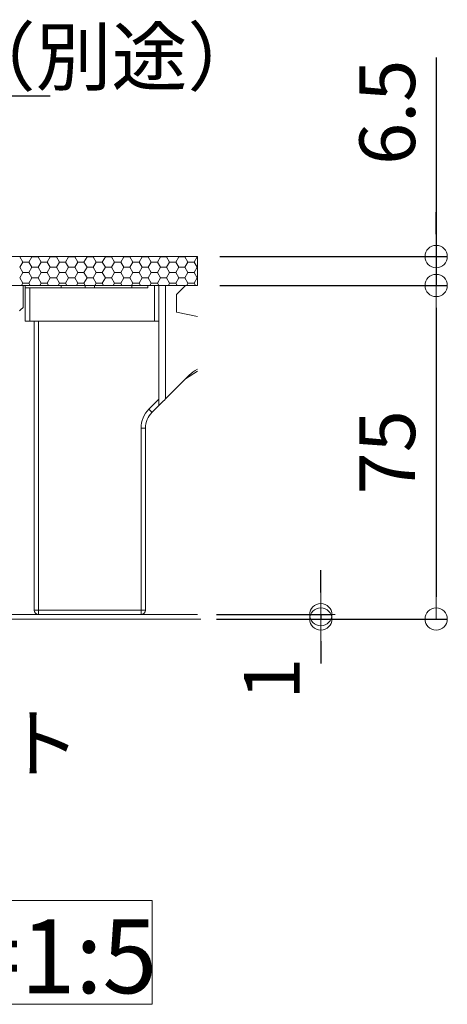
# Model space of a CAD drawing. Extents: x 1716 to 3716, y -290 to 1095.
# Drawn here: x 3216 to 3312, y 546 to 767 of the extents above; entities that cross this region are included whole.
import ezdxf
from ezdxf import colors
from ezdxf.entities.mleader import LeaderData, LeaderLine
from ezdxf.math import Vec2, Vec3

# ---------------------------------------------------------------- set-up
doc = ezdxf.new("R2010")
doc.units = 0
doc.header["$LTSCALE"] = 3
doc.header["$MEASUREMENT"] = 0
doc.layers.get('0').update_dxf_attribs({"linetype": 'CONTINUOUS'})
doc.layers.get('DEFPOINTS').update_dxf_attribs({"linetype": 'CONTINUOUS'})
for name, color, linetype in [('0-3_間仕切り', 7, 'CONTINUOUS'), ('0-9_寸法', 7, 'CONTINUOUS'), ('0-B_ﾊｯﾁ_黄', 7, 'CONTINUOUS'), ('0-C_ﾊｯﾁ_紫', 7, 'CONTINUOUS'), ('0-D_その他', 7, 'CONTINUOUS'), ('1-0_通り芯', 7, 'CONTINUOUS'), ('1-5_見掛り', 7, 'CONTINUOUS')]:
    doc.layers.add(name, color=color, linetype=linetype)
doc.layers.add('6文字', color=2, linetype='CONTINUOUS', lineweight=20)
doc.styles.get("Standard").update_dxf_attribs({"font": 'simplex.shx', "width": 0.7, "bigfont": 'bigfont.shx'})
doc.styles.add('ＭＳ ゴシック', font='txt', dxfattribs={"height": 1})
doc.dimstyles.new('寸法1：5', dxfattribs={"dimscale": 5, "dimtxt": 2.5, "dimasz": 1, "dimexe": 0.5, "dimexo": 1, "dimtad": 1, "dimdec": 3, "dimzin": 9, "dimdsep": 46, "dimtxsty": 'Standard', "dimblk": 'ORIGIN', "dimcen": 1, "dimclrd": 11, "dimclre": 11, "dimclrt": 2, "dimadec": 3, "dimazin": 2, "dimtfac": 1, "dimtdec": 3, "dimtix": 1, "dimtmove": 2, "dimatfit": 3, "dimldrblk": 'OPEN', "dimfxl": 0.2, "dimarcsym": 0})

# ---------------------------------------------------------------- blocks, each defined once
blk = doc.blocks.new('_ORIGIN')
at = {"color": 0, "linetype": 'ByBlock'}
blk.add_line((0, 0), (-1, 0), dxfattribs=at)
blk.add_circle((0, 0), 0.5, dxfattribs=at)
blk = doc.blocks.new('*D13')
at = {"layer": '6文字', "color": 11, "lineweight": -2, "transparency": 16777216}
for p, q in [((3309.4, 758.73), (3309.4, 714.01)), ((3309.4, 719.01), (3309.4, 724.01)), ((3260.81, 714.01), (3311.9, 714.01)), ((3309.4, 714.01), (3309.4, 707.51)), ((3309.4, 714.01), (3309.4, 707.51)), ((3260.81, 707.51), (3311.9, 707.51)), ((3309.4, 702.51), (3309.4, 697.51))]:
    blk.add_line(p, q, dxfattribs=at)
at = {"layer": 'DEFPOINTS', "color": 0, "transparency": 16777216}
for p in [(3255.81, 714.01), (3255.81, 707.51), (3309.4, 707.51)]:
    blk.add_point(p, dxfattribs=at)
at = {"layer": '6文字', "color": 11, "lineweight": -2, "transparency": 16777216, "xscale": 5, "yscale": 5, "zscale": 5}
for p, rotation in [((3309.4, 714.01), 270), ((3309.4, 707.51), 90)]:
    blk.add_blockref('_ORIGIN', p, dxfattribs=dict(at, rotation=rotation))
at = {"layer": '6文字', "color": 2, "transparency": 16777216, "insert": (3300.03, 746.44), "char_height": 12.5, "attachment_point": 5, "rotation": 90}
blk.add_mtext('6.5', dxfattribs=at)
blk = doc.blocks.new('_Open')
at = {"color": 0, "linetype": 'ByBlock', "lineweight": -2}
for p, q in [((-1, 0.167), (0, 0)), ((-1, -0.167), (0, 0)), ((0, 0), (-1, 0))]:
    blk.add_line(p, q, dxfattribs=at)
blk = doc.blocks.new('*D14')
at = {"layer": '6文字', "color": 11, "lineweight": -2, "transparency": 16777216}
for p, q in [((3283.48, 638.51), (3283.48, 643.51)), ((3260.07, 633.51), (3285.98, 633.51)), ((3283.48, 633.51), (3283.48, 632.51)), ((3260.07, 632.51), (3285.98, 632.51)), ((3283.48, 627.51), (3283.48, 622.51))]:
    blk.add_line(p, q, dxfattribs=at)
at = {"layer": 'DEFPOINTS', "color": 0, "transparency": 16777216}
for p in [(3255.07, 633.51), (3255.07, 632.51), (3283.48, 632.51)]:
    blk.add_point(p, dxfattribs=at)
at = {"layer": '6文字', "color": 11, "lineweight": -2, "transparency": 16777216, "xscale": 5, "yscale": 5, "zscale": 5}
for p, rotation in [((3283.48, 633.51), 270), ((3283.48, 632.51), 90)]:
    blk.add_blockref('_ORIGIN', p, dxfattribs=dict(at, rotation=rotation))
at = {"layer": '6文字', "color": 2, "transparency": 16777216, "insert": (3274.11, 619.12), "char_height": 12.5, "attachment_point": 5, "rotation": 90}
blk.add_mtext('1', dxfattribs=at)
blk = doc.blocks.new('*D15')
at = {"layer": '6文字', "color": 11, "lineweight": -2, "transparency": 16777216}
for p, q in [((3261.55, 707.51), (3311.9, 707.51)), ((3309.4, 702.51), (3309.4, 637.51)), ((3260.07, 632.51), (3311.9, 632.51))]:
    blk.add_line(p, q, dxfattribs=at)
at = {"layer": 'DEFPOINTS', "color": 0, "transparency": 16777216}
for p in [(3256.55, 707.51), (3255.07, 632.51), (3309.4, 632.51)]:
    blk.add_point(p, dxfattribs=at)
at = {"layer": '6文字', "color": 11, "lineweight": -2, "transparency": 16777216, "xscale": 5, "yscale": 5, "zscale": 5}
for p, rotation in [((3309.4, 707.51), 90), ((3309.4, 632.51), 270)]:
    blk.add_blockref('_ORIGIN', p, dxfattribs=dict(at, rotation=rotation))
at = {"layer": '6文字', "color": 2, "transparency": 16777216, "insert": (3300.03, 670.01), "char_height": 12.5, "attachment_point": 5, "rotation": 90}
blk.add_mtext('75', dxfattribs=at)

msp = doc.modelspace()

# ---------------------------------------------------------------- linework, layer by layer
at = {"layer": '0-3_間仕切り', "color": 9, "linetype": 'Continuous', "lineweight": 9}
for p, q in [((3255.81, 714.013), (3063.3, 714.013)), ((3215.829, 713.974), (3215.852, 714.013)), ((3216.517, 712.783), (3215.829, 713.974)), ((3215.829, 711.593), (3216.517, 712.783)), ((3216.517, 712.783), (3217.892, 712.783)), ((3217.892, 712.783), (3218.579, 713.974)), ((3218.579, 711.593), (3217.892, 712.783)), ((3218.579, 713.974), (3218.557, 714.013)), ((3218.579, 713.974), (3219.954, 713.974)), ((3219.954, 713.974), (3219.977, 714.013)), ((3220.642, 712.783), (3219.954, 713.974)), ((3219.954, 711.593), (3220.642, 712.783)), ((3220.642, 712.783), (3222.017, 712.783)), ((3222.017, 712.783), (3222.704, 713.974)), ((3222.704, 711.593), (3222.017, 712.783)), ((3222.704, 713.974), (3222.682, 714.013)), ((3222.704, 713.974), (3224.079, 713.974)), ((3224.079, 713.974), (3224.102, 714.013)), ((3224.767, 712.783), (3224.079, 713.974)), ((3224.079, 711.593), (3224.767, 712.783)), ((3224.767, 712.783), (3226.142, 712.783)), ((3226.142, 712.783), (3226.829, 713.974)), ((3226.829, 711.593), (3226.142, 712.783)), ((3226.829, 713.974), (3226.807, 714.013)), ((3226.829, 713.974), (3228.204, 713.974)), ((3228.204, 713.974), (3228.227, 714.013)), ((3228.892, 712.783), (3228.204, 713.974)), ((3228.204, 711.593), (3228.892, 712.783)), ((3228.892, 712.783), (3230.267, 712.783)), ((3230.267, 712.783), (3230.954, 713.974)), ((3230.954, 711.593), (3230.267, 712.783)), ((3230.954, 713.974), (3230.932, 714.013)), ((3230.954, 713.974), (3232.329, 713.974)), ((3232.329, 713.974), (3232.352, 714.013)), ((3233.017, 712.783), (3232.329, 713.974)), ((3232.329, 711.593), (3233.017, 712.783)), ((3233.017, 712.783), (3234.392, 712.783)), ((3234.392, 712.783), (3235.079, 713.974)), ((3235.079, 711.593), (3234.392, 712.783)), ((3235.079, 713.974), (3235.057, 714.013)), ((3235.079, 713.974), (3236.454, 713.974)), ((3236.454, 713.974), (3236.477, 714.013)), ((3237.142, 712.783), (3236.454, 713.974)), ((3236.454, 711.593), (3237.142, 712.783)), ((3237.142, 712.783), (3238.517, 712.783)), ((3238.517, 712.783), (3239.204, 713.974)), ((3239.204, 711.593), (3238.517, 712.783)), ((3239.204, 713.974), (3239.182, 714.013)), ((3239.204, 713.974), (3240.579, 713.974)), ((3240.579, 713.974), (3240.602, 714.013)), ((3241.267, 712.783), (3240.579, 713.974)), ((3240.579, 711.593), (3241.267, 712.783)), ((3241.267, 712.783), (3242.642, 712.783)), ((3242.642, 712.783), (3243.329, 713.974)), ((3243.329, 711.593), (3242.642, 712.783)), ((3243.329, 713.974), (3243.307, 714.013)), ((3243.329, 713.974), (3244.704, 713.974)), ((3244.704, 713.974), (3244.727, 714.013)), ((3245.392, 712.783), (3244.704, 713.974)), ((3244.704, 711.593), (3245.392, 712.783)), ((3245.392, 712.783), (3246.767, 712.783)), ((3246.767, 712.783), (3247.454, 713.974)), ((3247.454, 711.593), (3246.767, 712.783)), ((3247.454, 713.974), (3247.432, 714.013)), ((3247.454, 713.974), (3248.829, 713.974)), ((3248.829, 713.974), (3248.852, 714.013)), ((3249.517, 712.783), (3248.829, 713.974)), ((3248.829, 711.593), (3249.517, 712.783)), ((3249.517, 712.783), (3250.892, 712.783)), ((3250.892, 712.783), (3251.579, 713.974)), ((3251.579, 711.593), (3250.892, 712.783)), ((3251.579, 713.974), (3251.557, 714.013)), ((3251.579, 713.974), (3252.954, 713.974)), ((3252.954, 713.974), (3252.977, 714.013)), ((3253.642, 712.783), (3252.954, 713.974)), ((3252.954, 711.593), (3253.642, 712.783)), ((3253.642, 712.783), (3255.017, 712.783)), ((3255.017, 712.783), (3255.704, 713.974)), ((3255.704, 711.593), (3255.017, 712.783)), ((3255.704, 713.974), (3255.682, 714.013)), ((3255.704, 713.974), (3255.81, 713.974)), ((3255.81, 707.513), (3255.81, 714.013)), ((3216.517, 710.402), (3215.829, 711.593)), ((3217.892, 710.402), (3218.579, 711.593)), ((3218.579, 711.593), (3219.954, 711.593)), ((3220.642, 710.402), (3219.954, 711.593)), ((3222.017, 710.402), (3222.704, 711.593)), ((3222.704, 711.593), (3224.079, 711.593)), ((3224.767, 710.402), (3224.079, 711.593)), ((3226.142, 710.402), (3226.829, 711.593)), ((3226.829, 711.593), (3228.204, 711.593)), ((3228.892, 710.402), (3228.204, 711.593)), ((3230.267, 710.402), (3230.954, 711.593)), ((3230.954, 711.593), (3232.329, 711.593)), ((3233.017, 710.402), (3232.329, 711.593)), ((3234.392, 710.402), (3235.079, 711.593)), ((3235.079, 711.593), (3236.454, 711.593)), ((3237.142, 710.402), (3236.454, 711.593)), ((3238.517, 710.402), (3239.204, 711.593)), ((3239.204, 711.593), (3240.579, 711.593)), ((3241.267, 710.402), (3240.579, 711.593)), ((3242.642, 710.402), (3243.329, 711.593)), ((3243.329, 711.593), (3244.704, 711.593)), ((3245.392, 710.402), (3244.704, 711.593)), ((3246.767, 710.402), (3247.454, 711.593)), ((3247.454, 711.593), (3248.829, 711.593)), ((3249.517, 710.402), (3248.829, 711.593)), ((3250.892, 710.402), (3251.579, 711.593)), ((3251.579, 711.593), (3252.954, 711.593)), ((3253.642, 710.402), (3252.954, 711.593)), ((3255.017, 710.402), (3255.704, 711.593)), ((3255.704, 711.593), (3255.81, 711.593)), ((3215.829, 709.211), (3216.517, 710.402)), ((3216.517, 708.02), (3215.829, 709.211)), ((3216.517, 710.402), (3217.892, 710.402)), ((3218.579, 709.211), (3217.892, 710.402)), ((3217.892, 708.02), (3218.579, 709.211)), ((3218.579, 709.211), (3219.954, 709.211)), ((3219.954, 709.211), (3220.642, 710.402)), ((3220.642, 708.02), (3219.954, 709.211)), ((3220.642, 710.402), (3222.017, 710.402)), ((3222.704, 709.211), (3222.017, 710.402)), ((3222.017, 708.02), (3222.704, 709.211)), ((3222.704, 709.211), (3224.079, 709.211)), ((3224.079, 709.211), (3224.767, 710.402)), ((3224.767, 708.02), (3224.079, 709.211)), ((3224.767, 710.402), (3226.142, 710.402)), ((3226.829, 709.211), (3226.142, 710.402)), ((3226.142, 708.02), (3226.829, 709.211)), ((3226.829, 709.211), (3228.204, 709.211)), ((3228.204, 709.211), (3228.892, 710.402)), ((3228.892, 708.02), (3228.204, 709.211)), ((3228.892, 710.402), (3230.267, 710.402)), ((3230.954, 709.211), (3230.267, 710.402)), ((3230.267, 708.02), (3230.954, 709.211)), ((3230.954, 709.211), (3232.329, 709.211)), ((3232.329, 709.211), (3233.017, 710.402)), ((3233.017, 708.02), (3232.329, 709.211)), ((3233.017, 710.402), (3234.392, 710.402)), ((3235.079, 709.211), (3234.392, 710.402)), ((3234.392, 708.02), (3235.079, 709.211)), ((3235.079, 709.211), (3236.454, 709.211)), ((3236.454, 709.211), (3237.142, 710.402)), ((3237.142, 708.02), (3236.454, 709.211)), ((3237.142, 710.402), (3238.517, 710.402)), ((3239.204, 709.211), (3238.517, 710.402)), ((3238.517, 708.02), (3239.204, 709.211)), ((3239.204, 709.211), (3240.579, 709.211)), ((3240.579, 709.211), (3241.267, 710.402)), ((3241.267, 708.02), (3240.579, 709.211)), ((3241.267, 710.402), (3242.642, 710.402)), ((3243.329, 709.211), (3242.642, 710.402)), ((3242.642, 708.02), (3243.329, 709.211)), ((3243.329, 709.211), (3244.704, 709.211)), ((3244.704, 709.211), (3245.392, 710.402)), ((3245.392, 708.02), (3244.704, 709.211)), ((3245.392, 710.402), (3246.767, 710.402)), ((3247.454, 709.211), (3246.767, 710.402)), ((3246.767, 708.02), (3247.454, 709.211)), ((3247.454, 709.211), (3248.829, 709.211)), ((3248.829, 709.211), (3249.517, 710.402)), ((3249.517, 708.02), (3248.829, 709.211)), ((3249.517, 710.402), (3250.892, 710.402)), ((3251.579, 709.211), (3250.892, 710.402)), ((3250.892, 708.02), (3251.579, 709.211)), ((3251.579, 709.211), (3252.954, 709.211)), ((3252.954, 709.211), (3253.642, 710.402)), ((3253.642, 708.02), (3252.954, 709.211)), ((3253.642, 710.402), (3255.017, 710.402)), ((3255.704, 709.211), (3255.017, 710.402)), ((3255.017, 708.02), (3255.704, 709.211)), ((3255.704, 709.211), (3255.81, 709.211)), ((3063.3, 707.513), (3255.81, 707.513)), ((3216.224, 707.513), (3216.517, 708.02)), ((3216.517, 708.02), (3217.892, 708.02)), ((3218.185, 707.513), (3217.892, 708.02)), ((3220.349, 707.513), (3220.642, 708.02)), ((3220.642, 708.02), (3222.017, 708.02)), ((3222.31, 707.513), (3222.017, 708.02)), ((3224.474, 707.513), (3224.767, 708.02)), ((3224.767, 708.02), (3226.142, 708.02)), ((3226.435, 707.513), (3226.142, 708.02)), ((3228.599, 707.513), (3228.892, 708.02)), ((3228.892, 708.02), (3230.267, 708.02)), ((3230.56, 707.513), (3230.267, 708.02)), ((3232.724, 707.513), (3233.017, 708.02)), ((3233.017, 708.02), (3234.392, 708.02)), ((3234.685, 707.513), (3234.392, 708.02)), ((3236.849, 707.513), (3237.142, 708.02)), ((3237.142, 708.02), (3238.517, 708.02)), ((3238.81, 707.513), (3238.517, 708.02)), ((3240.974, 707.513), (3241.267, 708.02)), ((3241.267, 708.02), (3242.642, 708.02)), ((3242.935, 707.513), (3242.642, 708.02)), ((3245.099, 707.513), (3245.392, 708.02)), ((3245.392, 708.02), (3246.767, 708.02)), ((3247.06, 707.513), (3246.767, 708.02)), ((3249.224, 707.513), (3249.517, 708.02)), ((3249.517, 708.02), (3250.892, 708.02)), ((3251.185, 707.513), (3250.892, 708.02)), ((3253.349, 707.513), (3253.642, 708.02)), ((3253.642, 708.02), (3255.017, 708.02)), ((3255.31, 707.513), (3255.017, 708.02))]:
    msp.add_line(p, q, dxfattribs=at)
at = {"layer": '0-3_間仕切り', "color": 9, "linetype": 'Continuous', "lineweight": 5}
msp.add_line((3255.81, 707.513), (3005.05, 707.513), dxfattribs=at)
at = {"layer": '0-3_間仕切り', "color": 9, "linetype": 'Continuous', "lineweight": 13}
msp.add_line((3256.552, 632.513), (2920.918, 632.513), dxfattribs=at)
at = {"layer": '0-9_寸法', "color": 7, "linetype": 'Continuous', "lineweight": 9}
msp.add_line((3255.81, 633.513), (3043.05, 633.513), dxfattribs=at)
at = {"layer": '0-C_ﾊｯﾁ_紫', "color": 230, "linetype": 'Continuous', "lineweight": 5}
for p, q in [((3056.817, 569.27), (3245.583, 569.27)), ((3245.583, 569.27), (3245.583, 545.908)), ((3245.583, 545.908), (3056.817, 545.908))]:
    msp.add_line(p, q, dxfattribs=at)
at = {"layer": '0-D_その他', "color": 230, "linetype": 'Continuous', "lineweight": 5}
for p, q in [((3309.402, 701.513), (3309.402, 637.513)), ((3260.81, 633.513), (3286.724, 633.513)), ((3260.81, 633.513), (3286.724, 633.513)), ((3260.81, 632.513), (3311.902, 632.513)), ((3260.81, 632.513), (3286.724, 632.513)), ((3260.81, 632.513), (3311.902, 632.513))]:
    msp.add_line(p, q, dxfattribs=at)
at = {"layer": '1-0_通り芯', "color": 7, "linetype": 'Continuous', "lineweight": 0}
for p, q in [((3215.589, 707.513), (3216.589, 707.513)), ((3216.589, 702.513), (3216.589, 707.513)), ((3225.132, 707.513), (3217.089, 707.513)), ((3217.089, 707.013), (3217.089, 707.513)), ((3217.089, 699.513), (3217.089, 707.013)), ((3225.132, 707.513), (3230.546, 707.513)), ((3232.632, 707.513), (3230.546, 707.513)), ((3232.632, 707.513), (3241.046, 707.513)), ((3244.589, 707.513), (3241.046, 707.513)), ((3244.589, 707.513), (3246.089, 707.513)), ((3246.089, 707.513), (3247.089, 707.513)), ((3248.589, 707.513), (3247.089, 707.513)), ((3253.089, 707.513), (3248.589, 707.513)), ((3253.089, 707.513), (3255.81, 707.513)), ((3215.943, 701.973), (3215.769, 701.827)), ((3216.106, 702.109), (3215.943, 701.973)), ((3216.252, 702.231), (3216.106, 702.109)), ((3216.376, 702.335), (3216.252, 702.231)), ((3216.474, 702.417), (3216.376, 702.335)), ((3216.543, 702.475), (3216.474, 702.417)), ((3216.581, 702.507), (3216.543, 702.475)), ((3216.589, 702.513), (3216.581, 702.507)), ((3218.089, 699.513), (3217.089, 699.513)), ((3219.089, 634.513), (3219.089, 699.513)), ((3253.892, 687.316), (3248.589, 682.013)), ((3255.81, 688.214), (3253.062, 686.487)), ((3248.589, 682.013), (3248.328, 681.753)), ((3247.089, 680.513), (3245.553, 678.978)), ((3247.111, 680.536), (3247.089, 680.513)), ((3247.179, 680.604), (3247.111, 680.536)), ((3247.29, 680.714), (3247.179, 680.604)), ((3247.44, 680.864), (3247.29, 680.714)), ((3247.624, 681.049), (3247.44, 680.864)), ((3247.839, 681.263), (3247.624, 681.049)), ((3248.076, 681.5), (3247.839, 681.263)), ((3248.328, 681.753), (3248.076, 681.5)), ((3244.089, 675.442), (3244.089, 634.513)), ((3243.089, 633.513), (3220.089, 633.513))]:
    msp.add_line(p, q, dxfattribs=at)
for centre, radius, start, end in [((3259.195, 682.013), 7.5, 116.8324, 135), ((3249.089, 675.442), 5, 135, 180), ((3220.089, 634.513), 1, 180, 270), ((3243.089, 634.513), 1, 270, 0)]:
    msp.add_arc(centre, radius, start, end, dxfattribs=at)
at = {"layer": '1-5_見掛り', "color": 200, "linetype": 'Continuous', "lineweight": 5}
for p, q in [((3217.089, 707.013), (3218.089, 707.013)), ((3218.089, 707.013), (3218.089, 699.513)), ((3218.089, 707.013), (3244.589, 707.013)), ((3225.132, 707.013), (3225.132, 707.513)), ((3230.546, 707.513), (3230.546, 707.013)), ((3232.632, 707.013), (3232.632, 707.513)), ((3241.046, 707.513), (3241.046, 707.013)), ((3244.589, 707.013), (3244.589, 707.513)), ((3246.089, 699.513), (3246.089, 707.513)), ((3247.089, 707.513), (3247.089, 699.513)), ((3248.589, 682.013), (3248.589, 707.513)), ((3251.089, 705.513), (3253.089, 707.513)), ((3251.089, 701.513), (3251.089, 705.513)), ((3218.089, 699.513), (3246.089, 699.513)), ((3220.089, 699.513), (3220.089, 634.513)), ((3247.089, 699.513), (3246.089, 699.513)), ((3247.089, 699.513), (3247.089, 681.927)), ((3255.81, 700.569), (3251.089, 701.513)), ((3244.846, 679.685), (3247.089, 681.927)), ((3247.089, 681.927), (3247.089, 680.513)), ((3244.846, 679.685), (3244.984, 679.547)), ((3244.984, 679.547), (3245.117, 679.414)), ((3245.117, 679.414), (3245.239, 679.292)), ((3245.239, 679.292), (3245.346, 679.185)), ((3245.346, 679.185), (3245.434, 679.097)), ((3245.434, 679.097), (3245.499, 679.031)), ((3245.499, 679.031), (3245.54, 678.991)), ((3245.54, 678.991), (3245.553, 678.978)), ((3243.089, 675.442), (3244.089, 675.442)), ((3243.089, 634.513), (3243.089, 675.442)), ((3220.089, 634.513), (3219.089, 634.513)), ((3220.089, 634.513), (3220.089, 633.513)), ((3220.089, 634.513), (3243.089, 634.513)), ((3243.089, 634.513), (3244.089, 634.513)), ((3243.089, 634.513), (3243.089, 633.513))]:
    msp.add_line(p, q, dxfattribs=at)
msp.add_arc((3249.089, 675.442), 6, 135, 180, dxfattribs=at)

# ---------------------------------------------------------------- texts
at = {"layer": '0-B_ﾊｯﾁ_黄', "color": 7, "linetype": 'Continuous', "lineweight": 5, "style": 'ＭＳ ゴシック', "width": 0.975103}
msp.add_text('B-B断面図\u3000S=1:5\u3000', height=16.58878, dxfattribs=at).set_placement((3065.737, 548.398))

# ---------------------------------------------------------------- dimensions: what is measured, and where the dimension line sits
at = {"layer": '6文字'}
for base, p1, p2, picture, middle in [((3309.402, 707.513), (3255.81, 714.013), (3255.81, 707.513), '*D13', (3300.027, 746.439)), ((3283.482, 632.513), (3255.068, 633.513), (3255.068, 632.513), '*D14', (3283.482, 619.122))]:
    dim = msp.add_linear_dim(base=base, p1=p1, p2=p2, angle=90, dimstyle='寸法1：5', override={"dimdec": 2, "dimtmove": 1}, dxfattribs=at)
    dim.commit()
    dim.dimension.update_dxf_attribs({"geometry": picture, "text_midpoint": middle, "dimtype": 160})
dim = msp.add_linear_dim(base=(3309.402, 632.513), p1=(3256.552, 707.513), p2=(3255.068, 632.513), angle=90, dimstyle='寸法1：5', override={"dimdec": 2, "dimtmove": 1}, dxfattribs=at)
dim.commit()
dim.dimension.update_dxf_attribs({"geometry": '*D15', "text_midpoint": (3300.027, 670.013)})

# ---------------------------------------------------------------- leaders
ml = msp.add_multileader_mtext('Standard', dxfattribs=at)
ml.set_content('タイルカーペット（別途）\u3000', color=256)
ml.set_leader_properties(color=11)
ml.set_arrow_properties(name='OPEN')
ml.build(insert=Vec2(0, 0))
ml.multileader.update_dxf_attribs({"text_left_attachment_type": 6, "text_right_attachment_type": 6, "dogleg_length": 0.36, "arrow_head_size": 5, "scale": 5})
ctx = ml.context
ctx.base_point, ctx.scale, ctx.char_height, ctx.arrow_head_size, ctx.landing_gap_size, ctx.plane_origin = Vec3(3065.473, 750.16), 5, 12.5, 5, 0.45, Vec3(3220.237, 791.496)
ctx.left_attachment, ctx.right_attachment = 6, 6
notes = []
notes.append((ctx, [(1, (1, 1, 0), (3063.673, 750.16), (1, 0), 1.8, [(0, [(3044.545, 713.013)], 0, [])])]))
ctx.mtext.insert, ctx.mtext.flow_direction = Vec3(3065.923, 765.16), 5
ml = msp.add_multileader_mtext('Standard', dxfattribs=at)
ml.set_content('ＯＡシート', color=256)
ml.set_leader_properties(color=11)
ml.set_arrow_properties(name='OPEN')
ml.build(insert=Vec2(0, 0))
ml.multileader.update_dxf_attribs({"text_left_attachment_type": 6, "text_right_attachment_type": 6, "dogleg_length": 0.36, "arrow_head_size": 5, "scale": 5})
ctx = ml.context
ctx.base_point, ctx.scale, ctx.char_height, ctx.arrow_head_size, ctx.landing_gap_size, ctx.plane_origin = Vec3(3143.713, 595.825), 5, 12.5, 5, 0.45, Vec3(3328.568, 705.63)
ctx.left_attachment, ctx.right_attachment = 6, 6
notes.append((ctx, [(1, (1, 1, 0), (3141.913, 595.825), (1, 0), 1.8, [(0, [(3119.772, 632.485)], 0, [])])]))
ctx.mtext.insert, ctx.mtext.flow_direction = Vec3(3144.163, 610.825), 5
for ctx, leaders in notes:
    for number, flags, end, landing, length, lines in leaders:
        leader = LeaderData()
        leader.index, (leader.has_last_leader_line, leader.has_dogleg_vector, leader.attachment_direction) = number, flags
        leader.last_leader_point, leader.dogleg_vector, leader.dogleg_length = Vec3(end), Vec3(landing), length
        for number, points, colour, breaks in lines:
            line = LeaderLine()
            line.index, line.vertices, line.color, line.breaks = number, Vec3.list(points), colors.encode_raw_color(colour), breaks
            leader.lines.append(line)
        ctx.leaders.append(leader)

doc.saveas('drawing.dxf')
